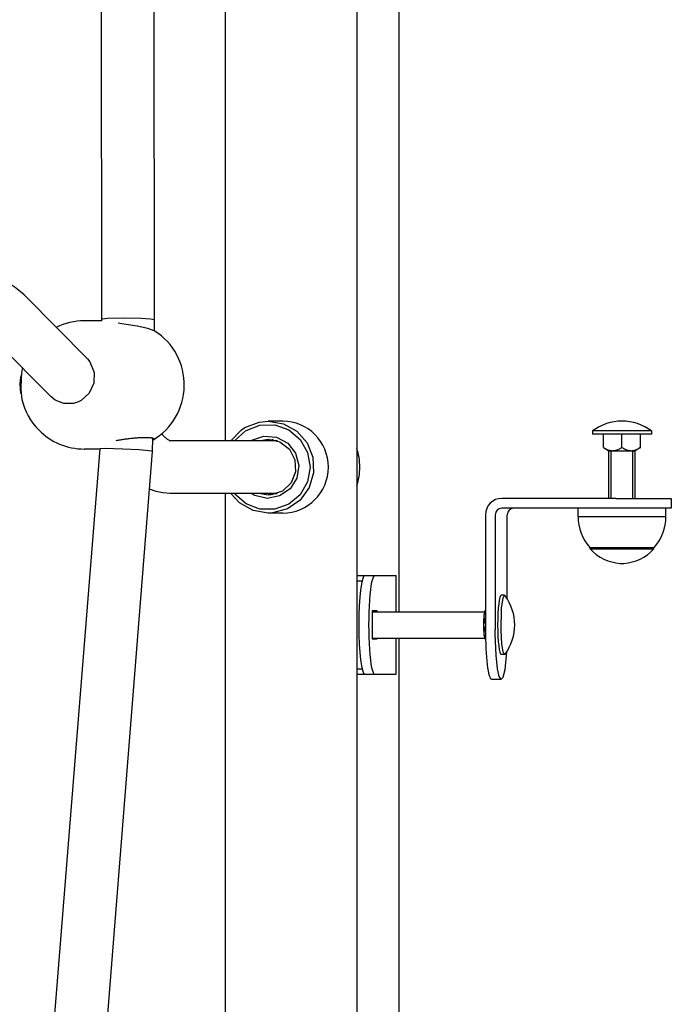
# Model space of a CAD drawing. Units: millimetres. Extents: x -8378 to 11260, y -18024 to 1763.
# Drawn here: x 4476 to 4674, y -12669 to -12369 of the extents above; entities that cross this region are included whole.
import ezdxf

# ---------------------------------------------------------------- set-up
doc = ezdxf.new("R2010")
doc.units = ezdxf.units.MM
doc.linetypes.add('K5LT_BASIC', pattern=[0])
doc.linetypes.add('K5LT_THIN', pattern=[0])
doc.layers.add('Системный слой', color=7, linetype='Continuous')

# ---------------------------------------------------------------- blocks, each defined once
blk = doc.blocks.new('U261')
at = {"layer": 'Системный слой', "linetype": 'K5LT_BASIC'}
for p, q in [((4501.23, -12461.01), (4501.24, -12460.6)), ((4500.65, -12499.98), (4500.65, -12499.98))]:
    blk.add_line(p, q, dxfattribs=at)
blk = doc.blocks.new('U262')
at = {"layer": 'Системный слой', "linetype": 'K5LT_BASIC'}
for p, q in [((4517.19, -12464.02), (4517.24, -12460.71)), ((4516.64, -12500.73), (4516.7, -12496.67))]:
    blk.add_line(p, q, dxfattribs=at)
blk = doc.blocks.new('U266')
at = {"layer": 'Системный слой', "linetype": 'K5LT_BASIC'}
for p, q in [((4501.34, -12460.53), (4501.24, -12460.6)), ((4501.24, -12460.6), (4501.24, -12460.6)), ((4502.92, -12460.34), (4501.34, -12460.53)), ((4508.24, -12460.2), (4502.92, -12460.34)), ((4513.16, -12460.29), (4508.24, -12460.2)), ((4515.97, -12460.46), (4513.16, -12460.29)), ((4517.18, -12460.66), (4515.97, -12460.46)), ((4517.24, -12460.71), (4517.18, -12460.66)), ((4517.24, -12460.71), (4517.24, -12460.71))]:
    blk.add_line(p, q, dxfattribs=at)
blk = doc.blocks.new('U267')
at = {"layer": 'Системный слой', "linetype": 'K5LT_BASIC'}
for p, q in [((4500.75, -12499.94), (4500.65, -12499.98)), ((4502.32, -12499.88), (4500.75, -12499.94)), ((4507.63, -12500.03), (4502.32, -12499.88)), ((4512.56, -12500.29), (4507.63, -12500.03)), ((4515.37, -12500.52), (4512.56, -12500.29)), ((4516.58, -12500.7), (4515.37, -12500.52)), ((4516.64, -12500.73), (4516.58, -12500.7)), ((4516.64, -12500.73), (4516.64, -12500.73))]:
    blk.add_line(p, q, dxfattribs=at)
blk = doc.blocks.new('U2407')
at = {"layer": 'Системный слой', "linetype": 'K5LT_BASIC'}
for p, q in [((4554.46, -12497.45), (4553.6, -12497.52)), ((4553.6, -12513.52), (4554.46, -12513.59))]:
    blk.add_line(p, q, dxfattribs=at)
blk = doc.blocks.new('U2696')
at = {"layer": 'Системный слой', "linetype": 'K5LT_BASIC'}
for p, q in [((4620.89, -12556.39), (4620.88, -12555.02)), ((4621.14, -12562.75), (4620.89, -12556.39)), ((4624.35, -12561.73), (4623.78, -12567.18)), ((4621.59, -12566.85), (4621.14, -12562.75)), ((4622.12, -12569.22), (4621.59, -12566.85)), ((4623.78, -12567.18), (4623.19, -12569.5)), ((4622.71, -12570.02), (4622.12, -12569.22)), ((4623.19, -12569.5), (4622.71, -12570.02))]:
    blk.add_line(p, q, dxfattribs=at)
blk = doc.blocks.new('U2701')
at = {"layer": 'Системный слой', "linetype": 'K5LT_BASIC'}
for p, q in [((4538.76, -12203.52), (4538.76, -12497.52)), ((4538.76, -12513.52), (4538.76, -12847.32))]:
    blk.add_line(p, q, dxfattribs=at)
blk = doc.blocks.new('U2723')
at = {"layer": 'Системный слой', "linetype": 'K5LT_BASIC'}
for p, q in [((4590.72, -12549.52), (4590.72, -12538.52)), ((4590.72, -12568.52), (4590.72, -12557.52))]:
    blk.add_line(p, q, dxfattribs=at)
blk = doc.blocks.new('U2724')
at = {"layer": 'Системный слой', "linetype": 'K5LT_BASIC'}
for p, q in [((4584.92, -12549.52), (4584.92, -12549.27)), ((4584.92, -12557.77), (4584.92, -12557.52))]:
    blk.add_line(p, q, dxfattribs=at)
blk = doc.blocks.new('U2796')
at = {"layer": 'Системный слой', "linetype": 'K5LT_BASIC'}
for p, q in [((4543.7, -12494.15), (4544.7, -12493.49)), ((4544.7, -12493.49), (4549.07, -12491.79)), ((4549.07, -12491.79), (4551.82, -12491.52)), ((4551.82, -12491.52), (4556.43, -12492.31)), ((4556.43, -12492.31), (4560.53, -12494.61)), ((4540.41, -12497.52), (4543.7, -12494.15)), ((4560.53, -12494.61), (4563.63, -12498.14)), ((4563.63, -12498.14), (4565.39, -12502.52)), ((4565.39, -12502.52), (4565.61, -12507.23)), ((4565.61, -12507.23), (4564.26, -12511.75)), ((4564.26, -12511.75), (4561.5, -12515.56)), ((4543.11, -12516.43), (4540.41, -12513.52)), ((4547.2, -12518.72), (4543.11, -12516.43)), ((4561.5, -12515.56), (4557.64, -12518.23)), ((4551.82, -12519.52), (4547.2, -12518.72)), ((4553.11, -12519.46), (4551.82, -12519.52)), ((4557.64, -12518.23), (4553.11, -12519.46))]:
    blk.add_line(p, q, dxfattribs=at)
blk = doc.blocks.new('U2797')
at = {"layer": 'Системный слой', "linetype": 'K5LT_BASIC'}
for p, q in [((4548.97, -12497.52), (4551.82, -12497.02)), ((4551.82, -12497.02), (4555.37, -12497.81)), ((4555.37, -12497.81), (4558.26, -12500.03)), ((4558.26, -12500.03), (4559.96, -12503.28)), ((4559.96, -12503.28), (4560.14, -12506.94)), ((4560.14, -12506.94), (4558.77, -12510.33)), ((4558.77, -12510.33), (4556.11, -12512.84)), ((4551.82, -12514.02), (4548.97, -12513.52)), ((4552.65, -12513.98), (4551.82, -12514.02)), ((4556.11, -12512.84), (4552.65, -12513.98))]:
    blk.add_line(p, q, dxfattribs=at)
blk = doc.blocks.new('U2798')
at = {"layer": 'Системный слой', "linetype": 'K5LT_BASIC'}
for p, q in [((4546.87, -12497.36), (4550.51, -12496.09)), ((4550.51, -12496.09), (4554.35, -12496.4)), ((4554.35, -12496.4), (4557.74, -12498.23)), ((4546.61, -12497.52), (4546.87, -12497.36)), ((4557.74, -12498.23), (4560.13, -12501.27)), ((4560.13, -12501.27), (4561.11, -12505.02)), ((4561.11, -12505.02), (4560.53, -12508.85)), ((4560.53, -12508.85), (4558.47, -12512.13)), ((4547.74, -12514.14), (4546.61, -12513.52)), ((4551.49, -12515.02), (4547.74, -12514.14)), ((4555.28, -12514.3), (4551.49, -12515.02)), ((4558.47, -12512.13), (4555.28, -12514.3))]:
    blk.add_line(p, q, dxfattribs=at)
blk = doc.blocks.new('U2799')
at = {"layer": 'Системный слой', "linetype": 'K5LT_BASIC'}
for p, q in [((4545.09, -12494.35), (4549.31, -12492.74)), ((4549.31, -12492.74), (4553.82, -12492.7)), ((4553.82, -12492.7), (4558.07, -12494.22)), ((4541.53, -12497.52), (4544.88, -12494.48)), ((4544.88, -12494.48), (4545.09, -12494.35)), ((4558.07, -12494.22), (4561.54, -12497.12)), ((4561.54, -12497.12), (4563.81, -12501.05)), ((4563.81, -12501.05), (4564.6, -12505.52)), ((4564.6, -12505.52), (4563.81, -12510)), ((4563.81, -12510), (4561.54, -12513.93)), ((4541.67, -12513.7), (4541.53, -12513.52)), ((4545.08, -12516.68), (4541.67, -12513.7)), ((4561.54, -12513.93), (4558.06, -12516.83)), ((4549.3, -12518.29), (4545.08, -12516.68)), ((4558.06, -12516.83), (4553.81, -12518.34)), ((4553.81, -12518.34), (4549.3, -12518.29))]:
    blk.add_line(p, q, dxfattribs=at)
blk = doc.blocks.new('U2839')
at = {"layer": 'Системный слой', "linetype": 'K5LT_BASIC'}
for p, q in [((4496.81, -12472.6), (4478.05, -12453.64)), ((4520.11, -12496.14), (4519.37, -12495.4))]:
    blk.add_line(p, q, dxfattribs=at)
blk = doc.blocks.new('U2840')
at = {"layer": 'Системный слой', "linetype": 'K5LT_BASIC'}
for p, q in [((4521.87, -12497.52), (4521.93, -12497.52)), ((4521.93, -12497.52), (4521.96, -12497.52)), ((4521.96, -12497.52), (4521.94, -12497.52))]:
    blk.add_line(p, q, dxfattribs=at)
blk = doc.blocks.new('U2841')
at = {"layer": 'Системный слой', "linetype": 'K5LT_BASIC'}
for p, q in [((4517.68, -12512.94), (4515.72, -12512.27)), ((4519.75, -12513.37), (4517.68, -12512.94)), ((4521.87, -12513.52), (4519.75, -12513.37))]:
    blk.add_line(p, q, dxfattribs=at)
blk = doc.blocks.new('U2921')
at = {"layer": 'Системный слой', "linetype": 'K5LT_BASIC'}
for p, q in [((4649.77, -12530.43), (4667.38, -12530.43)), ((4667.38, -12530.43), (4669.1, -12530.43))]:
    blk.add_line(p, q, dxfattribs=at)
blk = doc.blocks.new('U2922')
at = {"layer": 'Системный слой', "linetype": 'K5LT_BASIC'}
for p, q in [((4658.89, -12534.82), (4659.88, -12534.82)), ((4659.88, -12534.82), (4659.98, -12534.82))]:
    blk.add_line(p, q, dxfattribs=at)
blk = doc.blocks.new('U3218')
at = {"layer": 'Системный слой', "linetype": 'K5LT_BASIC'}
for p, q in [((4476.36, -12478.92), (4476.27, -12480.22)), ((4476.27, -12480.22), (4476.32, -12481.68)), ((4476.32, -12481.68), (4476.36, -12482.09))]:
    blk.add_line(p, q, dxfattribs=at)
blk = doc.blocks.new('U3429')
at = {"layer": 'Системный слой', "linetype": 'K5LT_BASIC'}
for p, q in [((4591.5, -12235.52), (4591.5, -12549.52)), ((4591.5, -12557.52), (4591.5, -12866))]:
    blk.add_line(p, q, dxfattribs=at)
blk = doc.blocks.new('U4586')
at = {"layer": 'Системный слой', "linetype": 'K5LT_BASIC'}
for p, q in [((4646.08, -12520.52), (4670.41, -12520.52)), ((4670.41, -12520.52), (4672.78, -12520.52))]:
    blk.add_line(p, q, dxfattribs=at)
blk = doc.blocks.new('U4587')
at = {"layer": 'Системный слой', "linetype": 'K5LT_BASIC'}
for p, q in [((4649.67, -12530.02), (4667.46, -12530.02)), ((4667.46, -12530.02), (4669.2, -12530.02))]:
    blk.add_line(p, q, dxfattribs=at)
blk = doc.blocks.new('U5447')
at = {"layer": 'Системный слой', "linetype": 'K5LT_BASIC'}
for p, q in [((4659.43, -12494.52), (4650.43, -12494.52)), ((4668.43, -12494.52), (4659.43, -12494.52))]:
    blk.add_line(p, q, dxfattribs=at)
blk = doc.blocks.new('U5448')
at = {"layer": 'Системный слой', "linetype": 'K5LT_BASIC'}
for p, q in [((4659.43, -12495.52), (4650.43, -12495.52)), ((4668.43, -12495.52), (4659.43, -12495.52))]:
    blk.add_line(p, q, dxfattribs=at)
blk = doc.blocks.new('U5988')
at = {"layer": 'Системный слой', "linetype": 'K5LT_BASIC'}
for p, q in [((4623.26, -12545.28), (4623.7, -12544.52)), ((4623.7, -12544.52), (4623.88, -12544.64)), ((4622.8, -12548.45), (4623.26, -12545.28)), ((4622.63, -12555.2), (4622.8, -12548.45)), ((4622.87, -12559.37), (4622.63, -12555.2)), ((4623.25, -12561.73), (4622.87, -12559.37)), ((4623.7, -12562.52), (4623.25, -12561.73)), ((4623.88, -12562.4), (4623.7, -12562.52))]:
    blk.add_line(p, q, dxfattribs=at)
blk = doc.blocks.new('U5989')
at = {"layer": 'Системный слой', "linetype": 'K5LT_BASIC'}
for p, q in [((4617.91, -12549.16), (4617.42, -12550.54)), ((4617.42, -12550.54), (4617.47, -12551.94)), ((4617.47, -12551.94), (4617.91, -12553.28))]:
    blk.add_line(p, q, dxfattribs=at)
blk = doc.blocks.new('U5990')
at = {"layer": 'Системный слой', "linetype": 'K5LT_BASIC'}
for p, q in [((4617.46, -12555.12), (4617.43, -12556.54)), ((4617.43, -12556.54), (4617.94, -12557.95)), ((4617.91, -12553.75), (4617.46, -12555.12))]:
    blk.add_line(p, q, dxfattribs=at)
blk = doc.blocks.new('U6976')
at = {"layer": 'Системный слой', "linetype": 'K5LT_BASIC'}
for p, q in [((4476.62, -12478.16), (4476.57, -12481.96)), ((4476.87, -12476.07), (4476.62, -12478.16)), ((4476.57, -12481.96), (4476.87, -12484.92)), ((4476.87, -12484.92), (4476.87, -12484.94))]:
    blk.add_line(p, q, dxfattribs=at)
blk = doc.blocks.new('U6977')
at = {"layer": 'Системный слой', "linetype": 'K5LT_BASIC'}
for start, end in [(90, 116.0486), (164.7466, 166.8623)]:
    blk.add_arc((4495.86, -12480.51), 19.5, start, end, dxfattribs=at)
blk = doc.blocks.new('U6978')
at = {"layer": 'Системный слой', "linetype": 'K5LT_BASIC'}
for p, q in [((4496.81, -12472.6), (4496.81, -12472.6)), ((4496.81, -12472.6), (4497.58, -12473.51)), ((4497.58, -12473.51), (4498.86, -12476.7)), ((4498.86, -12476.7), (4498.72, -12480.01)), ((4498.72, -12480.01), (4497.35, -12483)), ((4497.35, -12483), (4494.9, -12485.24)), ((4494.9, -12485.24), (4493.58, -12485.85))]:
    blk.add_line(p, q, dxfattribs=at)
blk = doc.blocks.new('U6979')
at = {"layer": 'Системный слой', "linetype": 'K5LT_BASIC'}
for p, q in [((4487.03, -12485.17), (4485.66, -12484.08)), ((4485.66, -12484.08), (4485.66, -12484.08)), ((4489.66, -12486.18), (4487.03, -12485.17)), ((4492.51, -12486.15), (4489.66, -12486.18)), ((4493.58, -12485.85), (4492.51, -12486.15))]:
    blk.add_line(p, q, dxfattribs=at)
blk = doc.blocks.new('U6980')
at = {"layer": 'Системный слой', "linetype": 'K5LT_BASIC'}
for p, q in [((4507.24, -12461.88), (4506.13, -12461.75)), ((4511.93, -12462.62), (4507.24, -12461.88)), ((4515.17, -12463.34), (4511.93, -12462.62)), ((4517.14, -12464), (4515.17, -12463.34)), ((4517.33, -12464.1), (4517.14, -12464))]:
    blk.add_line(p, q, dxfattribs=at)
blk = doc.blocks.new('U6981')
at = {"layer": 'Системный слой', "linetype": 'K5LT_BASIC'}
for p, q in [((4516.87, -12497.17), (4516.69, -12497.3)), ((4516.98, -12497.05), (4516.87, -12497.17)), ((4516.96, -12496.81), (4516.99, -12496.85)), ((4517.02, -12496.94), (4516.98, -12497.05)), ((4516.99, -12496.85), (4517.01, -12496.9)), ((4517.01, -12496.9), (4517.02, -12496.94))]:
    blk.add_line(p, q, dxfattribs=at)

msp = doc.modelspace()

# ---------------------------------------------------------------- linework, layer by layer
at = {"layer": 'Системный слой', "linetype": 'K5LT_BASIC'}
for p, q in [((4578.76, -11506.92), (4578.76, -12884.12)), ((4501.24, -12460.6), (4500.94, -12216.52)), ((4517.24, -12460.71), (4516.94, -12216.51)), ((4501.23, -12461.01), (4495.86, -12461.01)), ((4485.66, -12484.08), (4466.68, -12464.89)), ((4556.21, -12491.52), (4551.82, -12491.52)), ((4650.43, -12494.52), (4650.43, -12495.52)), ((4653.78, -12499.56), (4653.78, -12495.52)), ((4659.43, -12499.56), (4659.43, -12495.52)), ((4665.09, -12499.56), (4665.09, -12495.52)), ((4668.43, -12494.52), (4668.43, -12495.52)), ((4554.67, -12497.52), (4521.87, -12497.52)), ((4553.27, -12497.14), (4551.87, -12497.52)), ((4653.78, -12499.56), (4655.43, -12500.52)), ((4665.09, -12499.56), (4663.43, -12500.52)), ((4486.01, -12683.57), (4500.65, -12499.98)), ((4500.65, -12500.01), (4495.86, -12500.01)), ((4502.02, -12684.11), (4516.64, -12500.73)), ((4655.43, -12515.02), (4655.43, -12500.52)), ((4655.43, -12500.52), (4663.43, -12500.52)), ((4655.43, -12500.52), (4663.43, -12500.52)), ((4663.43, -12515.02), (4663.43, -12500.52)), ((4554.67, -12513.52), (4521.87, -12513.52)), ((4551.87, -12513.52), (4553.27, -12513.89)), ((4657.61, -12515.02), (4622.87, -12515.02)), ((4657.61, -12515.02), (4674.43, -12515.02)), ((4674.43, -12515.02), (4674.43, -12518.02)), ((4556.21, -12519.52), (4551.82, -12519.52)), ((4617.91, -12520.02), (4617.91, -12555.02)), ((4620.88, -12520.02), (4620.88, -12555.02)), ((4657.61, -12518.02), (4622.87, -12518.02)), ((4624.54, -12545.61), (4624.54, -12520.02)), ((4646.08, -12520.52), (4646.08, -12518.02)), ((4674.43, -12518.02), (4657.61, -12518.02)), ((4672.78, -12520.52), (4672.78, -12518.02)), ((4649.77, -12530.43), (4649.77, -12530.02)), ((4669.1, -12530.43), (4669.1, -12530.02)), ((4578.76, -12538.52), (4581.21, -12538.52)), ((4581.21, -12538.52), (4584.19, -12538.52)), ((4584.19, -12538.52), (4590.67, -12538.52)), ((4590.67, -12538.52), (4590.72, -12538.52)), ((4578.76, -12540.17), (4580.37, -12540.17)), ((4623.7, -12544.52), (4622.71, -12544.52)), ((4584.92, -12549.27), (4583.45, -12549.27)), ((4583.45, -12549.27), (4583.45, -12557.77)), ((4583.45, -12549.52), (4617.7, -12549.52)), ((4617.64, -12549.61), (4617.91, -12549.14)), ((4583.45, -12557.52), (4617.7, -12557.52)), ((4583.45, -12557.77), (4584.92, -12557.77)), ((4617.64, -12557.43), (4617.94, -12557.95)), ((4623.7, -12562.52), (4622.71, -12562.52)), ((4578.76, -12566.87), (4580.37, -12566.87)), ((4578.76, -12568.52), (4584.19, -12568.52)), ((4581.21, -12568.52), (4584.19, -12568.52)), ((4584.19, -12568.52), (4590.67, -12568.52)), ((4590.67, -12568.52), (4590.72, -12568.52)), ((4619.73, -12570.02), (4622.71, -12570.02))]:
    msp.add_line(p, q, dxfattribs=at)
at = {"layer": 'Системный слой', "linetype": 'K5LT_THIN'}
for p, q in [((4656.11, -12515.02), (4656.11, -12500.52)), ((4662.76, -12515.02), (4662.76, -12500.52))]:
    msp.add_line(p, q, dxfattribs=at)
at = {"layer": 'Системный слой', "linetype": 'K5LT_BASIC'}
for centre, radius, start, end in [((4506.78, -12480.51), 19.5, 300.5453, 57.263), ((4486.03, -12480.51), 9.8, 163.2165, 170.6874), ((4486.03, -12480.51), 9.8, 189.3126, 196.7835), ((4495.86, -12480.51), 19.5, 193.1377, 224.6755), ((4659.43, -12506.52), 15, 90, 126.8699), ((4659.43, -12506.52), 15, 53.1301, 90), ((4495.86, -12480.51), 19.5, 224.6755, 270), ((4561.69, -12505.52), 18, 0, 18.4467), ((4561.69, -12505.52), 18, 341.5533, 0), ((4659.91, -12520.73), 13.83, 179.1402, 222.2138), ((4658.96, -12520.73), 13.83, 317.7862, 0.8598), ((4659.91, -12521.03), 13.83, 222.8268, 265.7694), ((4658.96, -12521.03), 13.83, 274.2306, 317.1732), ((4611.79, -12553.52), 15, 323.7077, 36.2923)]:
    msp.add_arc(centre, radius, start, end, dxfattribs=at)
for centre, major_axis, ratio, start_param, end_param in [((4556.21, -12505.52), (0, 14), 0.992546, 3.141593, 6.283185), ((4622.87, -12520.02), (0, 5), 0.992546, 0, 1.570796), ((4622.87, -12520.02), (0, 2), 0.992546, 0, 1.570796), ((4626.52, -12520.02), (0, -2), 0.992546, 3.141593, 4.712389), ((4581.21, -12553.52), (0, -15), 0.121869, 3.141593, 6.283185), ((4584.19, -12553.52), (0, 15), 0.121869, 0, 3.141593), ((4622.71, -12553.52), (0, -9), 0.121869, 3.141593, 6.283185), ((4617.75, -12553.52), (0, 4), 0.121869, 0.214306, 1.570796), ((4617.75, -12553.52), (0, -4), 0.121869, 4.712389, 6.06888), ((4619.73, -12555.02), (0, 15), 0.121869, 1.570796, 3.141593)]:
    msp.add_ellipse(centre, major_axis=major_axis, ratio=ratio, start_param=start_param, end_param=end_param, dxfattribs=at)
for points, knots in [([(4478.05, -12453.64), (4477.36, -12452.94), (4476.65, -12452.29), (4475.18, -12451.11), (4474.44, -12450.58), (4473, -12449.69), (4472.31, -12449.32), (4470.94, -12448.7), (4470.28, -12448.45), (4468.97, -12448.04), (4468.33, -12447.88), (4467.06, -12447.65), (4466.43, -12447.58), (4465.52, -12447.53), (4465.24, -12447.52), (4464.94, -12447.52), (4464.93, -12447.52), (4464.92, -12447.52)], [0, 0, 0, 0, 3.4, 3.4, 6.593488, 6.593488, 9.31427, 9.31427, 11.722995, 11.722995, 13.936307, 13.936307, 16.028662, 16.028662, 16.957247, 16.957247, 17, 17, 17, 17]), ([(4505.59, -12497.4), (4506.01, -12497.32), (4506.63, -12497.21), (4507.48, -12497.08), (4508.28, -12496.97), (4509.14, -12496.85), (4510.23, -12496.73), (4511.11, -12496.64), (4511.95, -12496.57), (4512.62, -12496.53), (4513.34, -12496.49), (4514.05, -12496.47), (4514.7, -12496.46), (4515.27, -12496.48), (4515.74, -12496.5), (4516.08, -12496.54), (4516.37, -12496.58), (4516.6, -12496.64), (4516.82, -12496.71), (4516.92, -12496.78), (4516.96, -12496.81)], [0, 0, 0, 0, 1.917332, 2.766781, 3.614116, 5.298367, 6.342369, 8.209626, 9.030989, 10.052733, 11.270679, 12.480884, 13.682295, 14.877387, 16.048012, 16.999958, 17.734163, 18.752945, 19.689737, 21, 21, 21, 21]), ([(4521.94, -12497.52), (4521.94, -12497.52), (4521.94, -12497.52), (4521.9, -12497.51), (4521.88, -12497.5), (4521.78, -12497.45), (4521.7, -12497.42), (4521.49, -12497.3), (4521.37, -12497.22), (4521.08, -12497.01), (4520.92, -12496.88), (4520.55, -12496.56), (4520.33, -12496.37), (4520.11, -12496.14)], [0, 0, 0, 0, 0.209163, 0.209163, 1.3138, 1.3138, 2.7138, 2.7138, 4.1138, 4.1138, 5.5138, 5.5138, 7, 7, 7, 7]), ([(4653.78, -12499.56), (4653.93, -12499.65), (4654.16, -12499.78), (4654.5, -12499.95), (4654.8, -12500.09), (4655.19, -12500.25), (4655.59, -12500.38), (4655.95, -12500.46), (4656.22, -12500.5), (4656.44, -12500.52), (4656.65, -12500.52), (4656.89, -12500.51), (4657.16, -12500.48), (4657.43, -12500.42), (4657.75, -12500.34), (4658.11, -12500.22), (4658.5, -12500.05), (4658.86, -12499.88), (4659.16, -12499.71), (4659.36, -12499.61), (4659.43, -12499.56)], [0, 0, 0, 0, 1.756012, 2.731201, 3.798996, 5.231623, 7.022347, 8.276909, 9.104585, 9.909721, 10.677187, 11.415979, 12.483947, 13.514686, 14.423804, 15.955873, 17.510696, 18.762642, 20.088845, 21, 21, 21, 21]), ([(4659.43, -12499.56), (4659.59, -12499.65), (4659.82, -12499.78), (4660.15, -12499.95), (4660.46, -12500.09), (4660.84, -12500.25), (4661.25, -12500.38), (4661.61, -12500.46), (4661.87, -12500.5), (4662.1, -12500.52), (4662.31, -12500.52), (4662.55, -12500.51), (4662.81, -12500.48), (4663.09, -12500.42), (4663.41, -12500.34), (4663.77, -12500.22), (4664.15, -12500.05), (4664.52, -12499.88), (4664.82, -12499.71), (4665.01, -12499.61), (4665.09, -12499.56)], [0, 0, 0, 0, 1.756012, 2.731201, 3.798996, 5.231623, 7.022347, 8.276909, 9.104585, 9.909721, 10.677187, 11.415979, 12.483947, 13.514686, 14.423804, 15.955873, 17.510696, 18.762642, 20.088845, 21, 21, 21, 21])]:
    msp.add_open_spline(points, degree=3, knots=knots, dxfattribs=at)

# ---------------------------------------------------------------- block references
at = {"layer": 'Системный слой'}
for name in ['U2701', 'U3429', 'U2839', 'U261', 'U266', 'U262', 'U6977', 'U6980', 'U6978', 'U6976', 'U3218', 'U6979', 'U2796', 'U2799', 'U2798', 'U5447', 'U5448', 'U6981', 'U2840', 'U2797', 'U2407', 'U267', 'U2841', 'U4586', 'U4587', 'U2921', 'U2922', 'U2723', 'U5988', 'U2724', 'U5989', 'U5990', 'U2696']:
    msp.add_blockref(name, (0, 0), dxfattribs=at)

doc.saveas('drawing.dxf')
